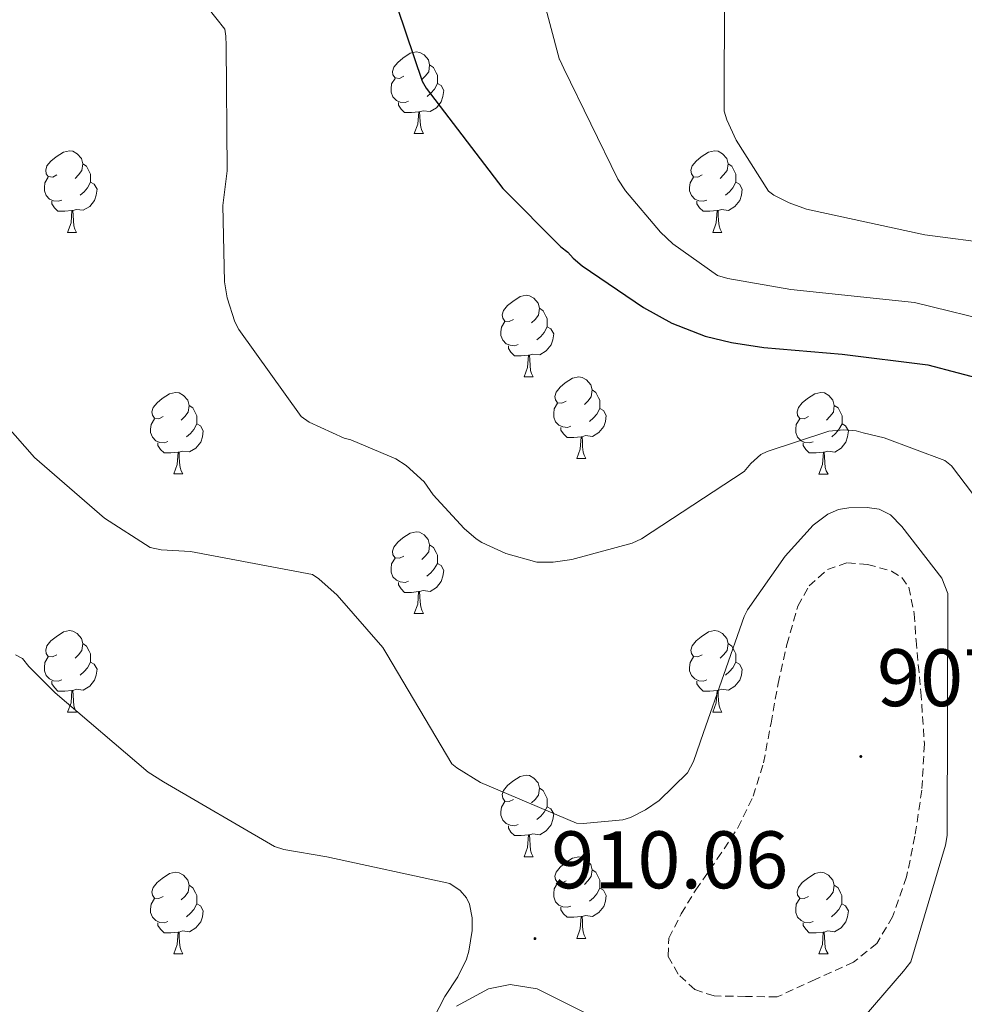
# Model space of a CAD drawing. Units: metres. Extents: x 626643 to 631153, y 4750028 to 4753081.
# Drawn here: x 628597 to 628713, y 4750519 to 4750641 of the extents above; entities that cross this region are included whole.
import ezdxf
from ezdxf.enums import TextEntityAlignment as Align

# ---------------------------------------------------------------- set-up
doc = ezdxf.new("R2010")
doc.units = ezdxf.units.M
doc.header["$MEASUREMENT"] = 0
doc.linetypes.add('TRAZOSX2', pattern=[1.5, 1, -0.5])
for name, color, linetype, lineweight in [('Carátula', 7, 'Continuous', 5), ('Level 35', 92, 'Continuous', 0), ('Level 36', 19, 'Continuous', 40), ('Level 4', 36, 'Continuous', 30), ('Level 41', 19, 'Continuous', 0), ('Level 5', 36, 'Continuous', 0), ('Level 7', 19, 'Continuous', 0)]:
    doc.layers.add(name, color=color, linetype=linetype, lineweight=lineweight)
doc.styles.add('Arial', font='ARIAL.TTF', dxfattribs={"height": 0.2})

# ---------------------------------------------------------------- blocks, each defined once
blk = doc.blocks.new('5PATER')
at = {"layer": 'Carátula', "linetype": 'Continuous', "lineweight": 5}
h = blk.add_hatch(color=250, dxfattribs=at)
edge = h.paths.add_edge_path()
edge.add_ellipse((0, 0), major_axis=(-1.33, -1.34), ratio=0.999422, start_angle=0, end_angle=360)

msp = doc.modelspace()

# ---------------------------------------------------------------- linework, layer by layer
at = {"layer": 'Level 35', "color": 92, "linetype": 'Continuous', "lineweight": 0, "ltscale": 0.5}
msp.add_polyline3d([(628667.79, 4750517.61, 914.16), (628660.23, 4750521.4, 912.59), (628656.9, 4750521.95, 911.96), (628654.26, 4750521.38, 911.53), (628650.32, 4750519.26, 910.96)], dxfattribs=at)
at = {"layer": 'Level 36', "color": 92, "linetype": 'Continuous', "lineweight": 0}
for points in [[(628643.83, 4750633.59, 0.01), (628643.3, 4750633.33, 0.01), (628642.77, 4750633.38, 0.01), (628642.51, 4750633.75, 0.01), (628642.45, 4750634.18, 0.01), (628642.61, 4750634.7, 0.01), (628643.09, 4750635.29, 0.01), (628643.73, 4750635.82, 0.01), (628644.63, 4750636.41, 0.01), (628645.37, 4750636.57, 0.01), (628645.8, 4750636.51, 0.01), (628646.33, 4750636.2, 0.01), (628646.86, 4750635.61, 0.01), (628647.02, 4750634.97, 0.01), (628646.91, 4750634.12, 0.01), (628646.48, 4750633.59, 0.01), (628646.06, 4750633.17, 0.01)], [(628647.02, 4750634.97, 0.01), (628647.49, 4750634.66, 0.01), (628647.81, 4750634.02, 0.01), (628647.97, 4750633.7, 0.01), (628647.97, 4750633.12, 0.01), (628647.97, 4750632.69, 0.01), (628647.6, 4750632, 0.01), (628647.18, 4750631.52, 0.01), (628646.7, 4750631.1, 0.01)], [(628644.42, 4750630.51, 0.01), (628643.99, 4750630.35, 0.01), (628643.41, 4750630.41, 0.01), (628642.93, 4750630.62, 0.01), (628642.51, 4750631.05, 0.01), (628642.29, 4750631.63, 0.01), (628642.29, 4750632.05, 0.01), (628642.35, 4750632.64, 0.01), (628642.77, 4750633.33, 0.01)], [(628647.97, 4750632.69, 0.01), (628648.42, 4750632.44, 0.01), (628648.77, 4750631.83, 0.01), (628648.66, 4750631.1, 0.01), (628648.45, 4750630.46, 0.01), (628647.86, 4750629.72, 0.01), (628647.07, 4750629.24, 0.01), (628646.22, 4750629.35, 0.01), (628645.79, 4750629.22, 0.01)], [(628645.68, 4750629.22, 0.01), (628644.79, 4750629.13, 0.01), (628643.94, 4750629.13, 0.01), (628643.52, 4750629.56, 0.01), (628643.2, 4750630.04, 0.01), (628643.2, 4750630.35, 0.01)], [(628645.13, 4750626.53, 0.01), (628645.57, 4750627.69, 0.01), (628645.68, 4750629.22, 0.01), (628645.79, 4750629.22, 0.01), (628645.82, 4750628.63, 0.01), (628645.86, 4750627.95, 0.01), (628645.93, 4750627.33, 0.01), (628646.04, 4750626.93, 0.01), (628646.26, 4750626.53, 0.01)], [(628645.13, 4750626.53, 0.01), (628646.26, 4750626.53, 0.01)], [(628601.19, 4750621.45, 0.01), (628600.67, 4750621.19, 0.01), (628600.13, 4750621.25, 0.01), (628599.87, 4750621.61, 0.01), (628599.81, 4750622.04, 0.01), (628599.97, 4750622.56, 0.01), (628600.45, 4750623.15, 0.01), (628601.09, 4750623.69, 0.01), (628601.99, 4750624.27, 0.01), (628602.73, 4750624.43, 0.01), (628603.16, 4750624.37, 0.01), (628603.69, 4750624.06, 0.01), (628604.22, 4750623.47, 0.01), (628604.38, 4750622.83, 0.01), (628604.27, 4750621.99, 0.01), (628603.85, 4750621.45, 0.01), (628603.43, 4750621.03, 0.01)], [(628680.52, 4750621.45, 0.01), (628679.99, 4750621.19, 0.01), (628679.46, 4750621.24, 0.01), (628679.2, 4750621.61, 0.01), (628679.14, 4750622.04, 0.01), (628679.3, 4750622.56, 0.01), (628679.78, 4750623.15, 0.01), (628680.42, 4750623.68, 0.01), (628681.32, 4750624.27, 0.01), (628682.06, 4750624.43, 0.01), (628682.49, 4750624.37, 0.01), (628683.02, 4750624.06, 0.01), (628683.55, 4750623.47, 0.01), (628683.71, 4750622.83, 0.01), (628683.6, 4750621.98, 0.01), (628683.17, 4750621.45, 0.01), (628682.75, 4750621.03, 0.01)], [(628604.38, 4750622.83, 0.01), (628604.85, 4750622.52, 0.01), (628605.17, 4750621.88, 0.01), (628605.33, 4750621.56, 0.01), (628605.33, 4750620.98, 0.01), (628605.33, 4750620.55, 0.01), (628604.96, 4750619.87, 0.01), (628604.54, 4750619.39, 0.01), (628604.06, 4750618.97, 0.01)], [(628683.71, 4750622.83, 0.01), (628684.18, 4750622.52, 0.01), (628684.5, 4750621.88, 0.01), (628684.66, 4750621.56, 0.01), (628684.66, 4750620.98, 0.01), (628684.66, 4750620.55, 0.01), (628684.29, 4750619.86, 0.01), (628683.87, 4750619.38, 0.01), (628683.39, 4750618.96, 0.01)], [(628601.78, 4750618.37, 0.01), (628601.35, 4750618.21, 0.01), (628600.77, 4750618.27, 0.01), (628600.29, 4750618.49, 0.01), (628599.87, 4750618.91, 0.01), (628599.65, 4750619.49, 0.01), (628599.65, 4750619.91, 0.01), (628599.71, 4750620.5, 0.01), (628600.13, 4750621.19, 0.01)], [(628605.33, 4750620.55, 0.01), (628605.79, 4750620.31, 0.01), (628606.13, 4750619.69, 0.01), (628606.02, 4750618.97, 0.01), (628605.81, 4750618.33, 0.01), (628605.23, 4750617.59, 0.01), (628604.43, 4750617.11, 0.01), (628603.58, 4750617.21, 0.01), (628603.15, 4750617.08, 0.01)], [(628681.11, 4750618.37, 0.01), (628680.68, 4750618.21, 0.01), (628680.1, 4750618.27, 0.01), (628679.62, 4750618.48, 0.01), (628679.2, 4750618.91, 0.01), (628678.98, 4750619.49, 0.01), (628678.98, 4750619.91, 0.01), (628679.04, 4750620.5, 0.01), (628679.46, 4750621.19, 0.01)], [(628684.66, 4750620.55, 0.01), (628685.11, 4750620.3, 0.01), (628685.46, 4750619.69, 0.01), (628685.35, 4750618.96, 0.01), (628685.14, 4750618.32, 0.01), (628684.55, 4750617.58, 0.01), (628683.76, 4750617.1, 0.01), (628682.91, 4750617.21, 0.01), (628682.48, 4750617.08, 0.01)], [(628603.04, 4750617.08, 0.01), (628602.15, 4750616.99, 0.01), (628601.31, 4750616.99, 0.01), (628600.88, 4750617.43, 0.01), (628600.56, 4750617.9, 0.01), (628600.56, 4750618.21, 0.01)], [(628682.37, 4750617.08, 0.01), (628681.48, 4750616.99, 0.01), (628680.63, 4750616.99, 0.01), (628680.21, 4750617.42, 0.01), (628679.89, 4750617.9, 0.01), (628679.89, 4750618.21, 0.01)], [(628602.49, 4750614.39, 0.01), (628602.93, 4750615.55, 0.01), (628603.04, 4750617.08, 0.01), (628603.15, 4750617.08, 0.01), (628603.19, 4750616.49, 0.01), (628603.22, 4750615.81, 0.01), (628603.29, 4750615.19, 0.01), (628603.41, 4750614.79, 0.01), (628603.62, 4750614.39, 0.01)], [(628681.82, 4750614.39, 0.01), (628682.26, 4750615.55, 0.01), (628682.37, 4750617.08, 0.01), (628682.48, 4750617.08, 0.01), (628682.51, 4750616.49, 0.01), (628682.55, 4750615.81, 0.01), (628682.62, 4750615.19, 0.01), (628682.73, 4750614.79, 0.01), (628682.95, 4750614.39, 0.01)], [(628602.49, 4750614.39, 0.01), (628603.62, 4750614.39, 0.01)], [(628681.82, 4750614.39, 0.01), (628682.95, 4750614.39, 0.01)], [(628657.33, 4750603.69, 0.01), (628656.8, 4750603.42, 0.01), (628656.27, 4750603.47, 0.01), (628656.01, 4750603.85, 0.01), (628655.95, 4750604.27, 0.01), (628656.11, 4750604.79, 0.01), (628656.59, 4750605.39, 0.01), (628657.23, 4750605.91, 0.01), (628658.13, 4750606.5, 0.01), (628658.87, 4750606.66, 0.01), (628659.3, 4750606.61, 0.01), (628659.83, 4750606.29, 0.01), (628660.36, 4750605.71, 0.01), (628660.52, 4750605.07, 0.01), (628660.41, 4750604.21, 0.01), (628659.98, 4750603.69, 0.01), (628659.56, 4750603.26, 0.01)], [(628660.52, 4750605.07, 0.01), (628660.99, 4750604.75, 0.01), (628661.31, 4750604.11, 0.01), (628661.47, 4750603.79, 0.01), (628661.47, 4750603.21, 0.01), (628661.47, 4750602.79, 0.01), (628661.1, 4750602.09, 0.01), (628660.68, 4750601.61, 0.01), (628660.2, 4750601.19, 0.01)], [(628657.92, 4750600.61, 0.01), (628657.49, 4750600.45, 0.01), (628656.91, 4750600.51, 0.01), (628656.43, 4750600.71, 0.01), (628656.01, 4750601.14, 0.01), (628655.79, 4750601.73, 0.01), (628655.79, 4750602.15, 0.01), (628655.85, 4750602.73, 0.01), (628656.27, 4750603.42, 0.01)], [(628661.47, 4750602.79, 0.01), (628661.92, 4750602.53, 0.01), (628662.27, 4750601.92, 0.01), (628662.16, 4750601.19, 0.01), (628661.95, 4750600.55, 0.01), (628661.36, 4750599.81, 0.01), (628660.57, 4750599.33, 0.01), (628659.72, 4750599.44, 0.01), (628659.29, 4750599.31, 0.01)], [(628659.18, 4750599.31, 0.01), (628658.29, 4750599.23, 0.01), (628657.44, 4750599.23, 0.01), (628657.02, 4750599.65, 0.01), (628656.7, 4750600.13, 0.01), (628656.7, 4750600.45, 0.01)], [(628658.63, 4750596.63, 0.01), (628659.07, 4750597.79, 0.01), (628659.18, 4750599.31, 0.01), (628659.29, 4750599.31, 0.01), (628659.32, 4750598.73, 0.01), (628659.36, 4750598.04, 0.01), (628659.43, 4750597.43, 0.01), (628659.54, 4750597.03, 0.01), (628659.76, 4750596.63, 0.01)], [(628658.63, 4750596.63, 0.01), (628659.76, 4750596.63, 0.01)], [(628663.81, 4750593.65, 0.01), (628663.28, 4750593.39, 0.01), (628662.75, 4750593.44, 0.01), (628662.48, 4750593.81, 0.01), (628662.43, 4750594.23, 0.01), (628662.59, 4750594.75, 0.01), (628663.07, 4750595.35, 0.01), (628663.7, 4750595.88, 0.01), (628664.6, 4750596.47, 0.01), (628665.35, 4750596.63, 0.01), (628665.77, 4750596.57, 0.01), (628666.3, 4750596.25, 0.01), (628666.83, 4750595.67, 0.01), (628666.99, 4750595.03, 0.01), (628666.88, 4750594.18, 0.01), (628666.46, 4750593.65, 0.01), (628666.04, 4750593.23, 0.01)], [(628666.99, 4750595.03, 0.01), (628667.47, 4750594.71, 0.01), (628667.78, 4750594.07, 0.01), (628667.94, 4750593.75, 0.01), (628667.94, 4750593.17, 0.01), (628667.94, 4750592.75, 0.01), (628667.57, 4750592.06, 0.01), (628667.15, 4750591.58, 0.01), (628666.67, 4750591.16, 0.01)], [(628614.25, 4750591.75, 0.01), (628613.72, 4750591.48, 0.01), (628613.19, 4750591.54, 0.01), (628612.93, 4750591.91, 0.01), (628612.87, 4750592.33, 0.01), (628613.03, 4750592.85, 0.01), (628613.51, 4750593.45, 0.01), (628614.15, 4750593.98, 0.01), (628615.05, 4750594.56, 0.01), (628615.79, 4750594.72, 0.01), (628616.22, 4750594.67, 0.01), (628616.75, 4750594.35, 0.01), (628617.28, 4750593.77, 0.01), (628617.44, 4750593.13, 0.01), (628617.33, 4750592.28, 0.01), (628616.9, 4750591.75, 0.01), (628616.48, 4750591.32, 0.01)], [(628693.58, 4750591.74, 0.01), (628693.05, 4750591.48, 0.01), (628692.52, 4750591.53, 0.01), (628692.26, 4750591.9, 0.01), (628692.2, 4750592.33, 0.01), (628692.36, 4750592.85, 0.01), (628692.84, 4750593.44, 0.01), (628693.48, 4750593.97, 0.01), (628694.38, 4750594.56, 0.01), (628695.12, 4750594.72, 0.01), (628695.55, 4750594.66, 0.01), (628696.08, 4750594.35, 0.01), (628696.61, 4750593.76, 0.01), (628696.77, 4750593.12, 0.01), (628696.66, 4750592.27, 0.01), (628696.23, 4750591.74, 0.01), (628695.81, 4750591.32, 0.01)], [(628617.44, 4750593.13, 0.01), (628617.91, 4750592.81, 0.01), (628618.23, 4750592.17, 0.01), (628618.39, 4750591.85, 0.01), (628618.39, 4750591.27, 0.01), (628618.39, 4750590.85, 0.01), (628618.02, 4750590.16, 0.01), (628617.6, 4750589.68, 0.01), (628617.12, 4750589.26, 0.01)], [(628664.39, 4750590.57, 0.01), (628663.97, 4750590.41, 0.01), (628663.38, 4750590.47, 0.01), (628662.91, 4750590.68, 0.01), (628662.48, 4750591.11, 0.01), (628662.27, 4750591.69, 0.01), (628662.27, 4750592.11, 0.01), (628662.32, 4750592.69, 0.01), (628662.75, 4750593.39, 0.01)], [(628667.94, 4750592.75, 0.01), (628668.4, 4750592.5, 0.01), (628668.74, 4750591.89, 0.01), (628668.63, 4750591.16, 0.01), (628668.42, 4750590.52, 0.01), (628667.84, 4750589.78, 0.01), (628667.04, 4750589.3, 0.01), (628666.19, 4750589.41, 0.01), (628665.76, 4750589.27, 0.01)], [(628696.77, 4750593.12, 0.01), (628697.24, 4750592.81, 0.01), (628697.56, 4750592.17, 0.01), (628697.72, 4750591.85, 0.01), (628697.72, 4750591.27, 0.01), (628697.72, 4750590.84, 0.01), (628697.35, 4750590.15, 0.01), (628696.93, 4750589.67, 0.01), (628696.45, 4750589.25, 0.01)], [(628614.84, 4750588.67, 0.01), (628614.41, 4750588.51, 0.01), (628613.83, 4750588.57, 0.01), (628613.35, 4750588.78, 0.01), (628612.93, 4750589.2, 0.01), (628612.71, 4750589.79, 0.01), (628612.71, 4750590.21, 0.01), (628612.77, 4750590.79, 0.01), (628613.19, 4750591.48, 0.01)], [(628694.17, 4750588.66, 0.01), (628693.74, 4750588.5, 0.01), (628693.16, 4750588.56, 0.01), (628692.68, 4750588.77, 0.01), (628692.26, 4750589.2, 0.01), (628692.04, 4750589.78, 0.01), (628692.04, 4750590.2, 0.01), (628692.1, 4750590.79, 0.01), (628692.52, 4750591.48, 0.01)], [(628618.39, 4750590.85, 0.01), (628618.84, 4750590.6, 0.01), (628619.19, 4750589.98, 0.01), (628619.08, 4750589.26, 0.01), (628618.87, 4750588.62, 0.01), (628618.28, 4750587.88, 0.01), (628617.49, 4750587.4, 0.01), (628616.64, 4750587.5, 0.01), (628616.21, 4750587.37, 0.01)], [(628665.65, 4750589.27, 0.01), (628664.76, 4750589.19, 0.01), (628663.92, 4750589.19, 0.01), (628663.49, 4750589.62, 0.01), (628663.17, 4750590.09, 0.01), (628663.17, 4750590.41, 0.01)], [(628697.72, 4750590.84, 0.01), (628698.17, 4750590.59, 0.01), (628698.52, 4750589.98, 0.01), (628698.41, 4750589.25, 0.01), (628698.2, 4750588.61, 0.01), (628697.61, 4750587.87, 0.01), (628696.82, 4750587.39, 0.01), (628695.97, 4750587.5, 0.01), (628695.54, 4750587.37, 0.01)], [(628665.11, 4750586.59, 0.01), (628665.54, 4750587.75, 0.01), (628665.65, 4750589.27, 0.01), (628665.76, 4750589.27, 0.01), (628665.8, 4750588.69, 0.01), (628665.83, 4750588.01, 0.01), (628665.9, 4750587.39, 0.01), (628666.02, 4750586.99, 0.01), (628666.23, 4750586.59, 0.01)], [(628616.1, 4750587.37, 0.01), (628615.21, 4750587.29, 0.01), (628614.36, 4750587.29, 0.01), (628613.94, 4750587.72, 0.01), (628613.62, 4750588.19, 0.01), (628613.62, 4750588.51, 0.01)], [(628695.43, 4750587.37, 0.01), (628694.54, 4750587.28, 0.01), (628693.69, 4750587.28, 0.01), (628693.27, 4750587.71, 0.01), (628692.95, 4750588.19, 0.01), (628692.95, 4750588.5, 0.01)], [(628615.55, 4750584.69, 0.01), (628615.99, 4750585.85, 0.01), (628616.1, 4750587.37, 0.01), (628616.21, 4750587.37, 0.01), (628616.24, 4750586.79, 0.01), (628616.28, 4750586.1, 0.01), (628616.35, 4750585.49, 0.01), (628616.46, 4750585.09, 0.01), (628616.68, 4750584.69, 0.01)], [(628665.11, 4750586.59, 0.01), (628666.23, 4750586.59, 0.01)], [(628694.88, 4750584.68, 0.01), (628695.31, 4750585.84, 0.01), (628695.43, 4750587.37, 0.01), (628695.54, 4750587.37, 0.01), (628695.57, 4750586.78, 0.01), (628695.61, 4750586.1, 0.01), (628695.67, 4750585.48, 0.01), (628695.79, 4750585.08, 0.01), (628696.01, 4750584.68, 0.01)], [(628615.55, 4750584.69, 0.01), (628616.68, 4750584.69, 0.01)], [(628694.88, 4750584.68, 0.01), (628696.01, 4750584.68, 0.01)], [(628643.83, 4750574.6, 0.01), (628643.3, 4750574.34, 0.01), (628642.77, 4750574.39, 0.01), (628642.51, 4750574.76, 0.01), (628642.45, 4750575.19, 0.01), (628642.61, 4750575.71, 0.01), (628643.09, 4750576.3, 0.01), (628643.73, 4750576.83, 0.01), (628644.63, 4750577.42, 0.01), (628645.37, 4750577.58, 0.01), (628645.79, 4750577.52, 0.01), (628646.33, 4750577.21, 0.01), (628646.85, 4750576.62, 0.01), (628647.01, 4750575.98, 0.01), (628646.91, 4750575.13, 0.01), (628646.48, 4750574.6, 0.01), (628646.06, 4750574.18, 0.01)], [(628647.01, 4750575.98, 0.01), (628647.49, 4750575.67, 0.01), (628647.81, 4750575.03, 0.01), (628647.97, 4750574.71, 0.01), (628647.97, 4750574.13, 0.01), (628647.97, 4750573.7, 0.01), (628647.59, 4750573.01, 0.01), (628647.17, 4750572.53, 0.01), (628646.69, 4750572.11, 0.01)], [(628644.41, 4750571.52, 0.01), (628643.99, 4750571.36, 0.01), (628643.41, 4750571.42, 0.01), (628642.93, 4750571.63, 0.01), (628642.51, 4750572.06, 0.01), (628642.29, 4750572.64, 0.01), (628642.29, 4750573.06, 0.01), (628642.35, 4750573.65, 0.01), (628642.77, 4750574.34, 0.01)], [(628647.97, 4750573.7, 0.01), (628648.42, 4750573.45, 0.01), (628648.77, 4750572.84, 0.01), (628648.65, 4750572.11, 0.01), (628648.45, 4750571.47, 0.01), (628647.86, 4750570.73, 0.01), (628647.07, 4750570.25, 0.01), (628646.21, 4750570.36, 0.01), (628645.79, 4750570.23, 0.01)], [(628645.67, 4750570.23, 0.01), (628644.79, 4750570.14, 0.01), (628643.94, 4750570.14, 0.01), (628643.51, 4750570.57, 0.01), (628643.19, 4750571.05, 0.01), (628643.19, 4750571.36, 0.01)], [(628645.13, 4750567.54, 0.01), (628645.57, 4750568.7, 0.01), (628645.67, 4750570.23, 0.01), (628645.79, 4750570.23, 0.01), (628645.82, 4750569.64, 0.01), (628645.85, 4750568.96, 0.01), (628645.93, 4750568.34, 0.01), (628646.04, 4750567.94, 0.01), (628646.25, 4750567.54, 0.01)], [(628645.13, 4750567.54, 0.01), (628646.25, 4750567.54, 0.01)], [(628601.19, 4750562.46, 0.01), (628600.66, 4750562.2, 0.01), (628600.13, 4750562.25, 0.01), (628599.87, 4750562.62, 0.01), (628599.81, 4750563.05, 0.01), (628599.97, 4750563.57, 0.01), (628600.45, 4750564.16, 0.01), (628601.09, 4750564.69, 0.01), (628601.99, 4750565.28, 0.01), (628602.73, 4750565.44, 0.01), (628603.16, 4750565.38, 0.01), (628603.69, 4750565.07, 0.01), (628604.22, 4750564.48, 0.01), (628604.38, 4750563.84, 0.01), (628604.27, 4750562.99, 0.01), (628603.84, 4750562.46, 0.01), (628603.42, 4750562.04, 0.01)], [(628680.52, 4750562.46, 0.01), (628679.99, 4750562.2, 0.01), (628679.46, 4750562.25, 0.01), (628679.2, 4750562.62, 0.01), (628679.14, 4750563.05, 0.01), (628679.3, 4750563.57, 0.01), (628679.78, 4750564.16, 0.01), (628680.42, 4750564.69, 0.01), (628681.32, 4750565.28, 0.01), (628682.06, 4750565.44, 0.01), (628682.49, 4750565.38, 0.01), (628683.02, 4750565.07, 0.01), (628683.55, 4750564.48, 0.01), (628683.71, 4750563.84, 0.01), (628683.6, 4750562.99, 0.01), (628683.17, 4750562.46, 0.01), (628682.75, 4750562.04, 0.01)], [(628604.38, 4750563.84, 0.01), (628604.85, 4750563.53, 0.01), (628605.17, 4750562.89, 0.01), (628605.33, 4750562.57, 0.01), (628605.33, 4750561.99, 0.01), (628605.33, 4750561.56, 0.01), (628604.96, 4750560.87, 0.01), (628604.54, 4750560.39, 0.01), (628604.06, 4750559.97, 0.01)], [(628683.71, 4750563.84, 0.01), (628684.18, 4750563.53, 0.01), (628684.5, 4750562.89, 0.01), (628684.66, 4750562.57, 0.01), (628684.66, 4750561.99, 0.01), (628684.66, 4750561.56, 0.01), (628684.29, 4750560.87, 0.01), (628683.87, 4750560.39, 0.01), (628683.39, 4750559.97, 0.01)], [(628601.78, 4750559.38, 0.01), (628601.35, 4750559.22, 0.01), (628600.77, 4750559.28, 0.01), (628600.29, 4750559.49, 0.01), (628599.87, 4750559.92, 0.01), (628599.65, 4750560.5, 0.01), (628599.65, 4750560.92, 0.01), (628599.71, 4750561.51, 0.01), (628600.13, 4750562.2, 0.01)], [(628681.11, 4750559.38, 0.01), (628680.68, 4750559.22, 0.01), (628680.1, 4750559.28, 0.01), (628679.62, 4750559.49, 0.01), (628679.2, 4750559.92, 0.01), (628678.98, 4750560.5, 0.01), (628678.98, 4750560.92, 0.01), (628679.04, 4750561.51, 0.01), (628679.46, 4750562.2, 0.01)], [(628605.33, 4750561.56, 0.01), (628605.78, 4750561.31, 0.01), (628606.13, 4750560.7, 0.01), (628606.02, 4750559.97, 0.01), (628605.81, 4750559.33, 0.01), (628605.22, 4750558.59, 0.01), (628604.43, 4750558.11, 0.01), (628603.58, 4750558.22, 0.01), (628603.15, 4750558.09, 0.01)], [(628684.66, 4750561.56, 0.01), (628685.11, 4750561.31, 0.01), (628685.46, 4750560.7, 0.01), (628685.35, 4750559.97, 0.01), (628685.14, 4750559.33, 0.01), (628684.55, 4750558.59, 0.01), (628683.76, 4750558.11, 0.01), (628682.91, 4750558.22, 0.01), (628682.48, 4750558.09, 0.01)], [(628603.04, 4750558.09, 0.01), (628602.15, 4750558, 0.01), (628601.3, 4750558, 0.01), (628600.88, 4750558.43, 0.01), (628600.56, 4750558.91, 0.01), (628600.56, 4750559.22, 0.01)], [(628682.37, 4750558.09, 0.01), (628681.48, 4750558, 0.01), (628680.63, 4750558, 0.01), (628680.21, 4750558.43, 0.01), (628679.89, 4750558.91, 0.01), (628679.89, 4750559.22, 0.01)], [(628602.49, 4750555.4, 0.01), (628602.93, 4750556.56, 0.01), (628603.04, 4750558.09, 0.01), (628603.15, 4750558.09, 0.01), (628603.18, 4750557.5, 0.01), (628603.22, 4750556.82, 0.01), (628603.29, 4750556.2, 0.01), (628603.4, 4750555.8, 0.01), (628603.62, 4750555.4, 0.01)], [(628681.82, 4750555.4, 0.01), (628682.26, 4750556.56, 0.01), (628682.37, 4750558.09, 0.01), (628682.48, 4750558.09, 0.01), (628682.51, 4750557.5, 0.01), (628682.55, 4750556.82, 0.01), (628682.62, 4750556.2, 0.01), (628682.73, 4750555.8, 0.01), (628682.95, 4750555.4, 0.01)], [(628602.49, 4750555.4, 0.01), (628603.62, 4750555.4, 0.01)], [(628681.82, 4750555.4, 0.01), (628682.95, 4750555.4, 0.01)], [(628657.33, 4750544.69, 0.01), (628656.8, 4750544.43, 0.01), (628656.27, 4750544.48, 0.01), (628656.01, 4750544.85, 0.01), (628655.95, 4750545.28, 0.01), (628656.11, 4750545.8, 0.01), (628656.59, 4750546.39, 0.01), (628657.23, 4750546.92, 0.01), (628658.13, 4750547.51, 0.01), (628658.87, 4750547.67, 0.01), (628659.3, 4750547.61, 0.01), (628659.83, 4750547.3, 0.01), (628660.36, 4750546.71, 0.01), (628660.52, 4750546.07, 0.01), (628660.41, 4750545.22, 0.01), (628659.98, 4750544.69, 0.01), (628659.56, 4750544.27, 0.01)], [(628660.52, 4750546.07, 0.01), (628660.99, 4750545.76, 0.01), (628661.31, 4750545.12, 0.01), (628661.47, 4750544.8, 0.01), (628661.47, 4750544.22, 0.01), (628661.47, 4750543.79, 0.01), (628661.1, 4750543.1, 0.01), (628660.68, 4750542.62, 0.01), (628660.2, 4750542.2, 0.01)], [(628657.92, 4750541.61, 0.01), (628657.49, 4750541.45, 0.01), (628656.91, 4750541.51, 0.01), (628656.43, 4750541.72, 0.01), (628656.01, 4750542.15, 0.01), (628655.79, 4750542.73, 0.01), (628655.79, 4750543.15, 0.01), (628655.85, 4750543.74, 0.01), (628656.27, 4750544.43, 0.01)], [(628661.47, 4750543.79, 0.01), (628661.92, 4750543.54, 0.01), (628662.27, 4750542.93, 0.01), (628662.16, 4750542.2, 0.01), (628661.95, 4750541.56, 0.01), (628661.36, 4750540.82, 0.01), (628660.57, 4750540.34, 0.01), (628659.72, 4750540.45, 0.01), (628659.29, 4750540.32, 0.01)], [(628659.18, 4750540.32, 0.01), (628658.29, 4750540.23, 0.01), (628657.44, 4750540.23, 0.01), (628657.02, 4750540.66, 0.01), (628656.7, 4750541.14, 0.01), (628656.7, 4750541.45, 0.01)], [(628658.63, 4750537.63, 0.01), (628659.07, 4750538.79, 0.01), (628659.18, 4750540.32, 0.01), (628659.29, 4750540.32, 0.01), (628659.32, 4750539.73, 0.01), (628659.36, 4750539.05, 0.01), (628659.43, 4750538.43, 0.01), (628659.54, 4750538.03, 0.01), (628659.76, 4750537.63, 0.01)], [(628658.63, 4750537.63, 0.01), (628659.76, 4750537.63, 0.01)], [(628663.81, 4750534.66, 0.01), (628663.28, 4750534.39, 0.01), (628662.75, 4750534.45, 0.01), (628662.48, 4750534.82, 0.01), (628662.43, 4750535.24, 0.01), (628662.59, 4750535.76, 0.01), (628663.07, 4750536.36, 0.01), (628663.7, 4750536.89, 0.01), (628664.6, 4750537.47, 0.01), (628665.35, 4750537.63, 0.01), (628665.77, 4750537.58, 0.01), (628666.3, 4750537.26, 0.01), (628666.83, 4750536.68, 0.01), (628666.99, 4750536.04, 0.01), (628666.88, 4750535.19, 0.01), (628666.46, 4750534.66, 0.01), (628666.04, 4750534.23, 0.01)], [(628614.25, 4750532.75, 0.01), (628613.72, 4750532.49, 0.01), (628613.19, 4750532.54, 0.01), (628612.93, 4750532.91, 0.01), (628612.87, 4750533.34, 0.01), (628613.03, 4750533.86, 0.01), (628613.51, 4750534.45, 0.01), (628614.15, 4750534.98, 0.01), (628615.05, 4750535.57, 0.01), (628615.79, 4750535.73, 0.01), (628616.22, 4750535.67, 0.01), (628616.75, 4750535.36, 0.01), (628617.28, 4750534.77, 0.01), (628617.44, 4750534.13, 0.01), (628617.33, 4750533.28, 0.01), (628616.9, 4750532.75, 0.01), (628616.48, 4750532.33, 0.01)], [(628666.99, 4750536.04, 0.01), (628667.47, 4750535.72, 0.01), (628667.78, 4750535.08, 0.01), (628667.94, 4750534.76, 0.01), (628667.94, 4750534.18, 0.01), (628667.94, 4750533.76, 0.01), (628667.57, 4750533.07, 0.01), (628667.15, 4750532.59, 0.01), (628666.67, 4750532.17, 0.01)], [(628693.58, 4750532.75, 0.01), (628693.05, 4750532.49, 0.01), (628692.52, 4750532.54, 0.01), (628692.25, 4750532.91, 0.01), (628692.2, 4750533.34, 0.01), (628692.36, 4750533.86, 0.01), (628692.84, 4750534.45, 0.01), (628693.47, 4750534.98, 0.01), (628694.37, 4750535.57, 0.01), (628695.12, 4750535.73, 0.01), (628695.54, 4750535.67, 0.01), (628696.07, 4750535.36, 0.01), (628696.6, 4750534.77, 0.01), (628696.76, 4750534.13, 0.01), (628696.65, 4750533.28, 0.01), (628696.23, 4750532.75, 0.01), (628695.81, 4750532.33, 0.01)], [(628664.39, 4750531.58, 0.01), (628663.97, 4750531.42, 0.01), (628663.38, 4750531.48, 0.01), (628662.91, 4750531.69, 0.01), (628662.48, 4750532.11, 0.01), (628662.27, 4750532.7, 0.01), (628662.27, 4750533.12, 0.01), (628662.32, 4750533.7, 0.01), (628662.75, 4750534.39, 0.01)], [(628617.44, 4750534.13, 0.01), (628617.91, 4750533.82, 0.01), (628618.23, 4750533.18, 0.01), (628618.39, 4750532.86, 0.01), (628618.39, 4750532.28, 0.01), (628618.39, 4750531.85, 0.01), (628618.02, 4750531.16, 0.01), (628617.6, 4750530.68, 0.01), (628617.12, 4750530.26, 0.01)], [(628667.94, 4750533.76, 0.01), (628668.4, 4750533.51, 0.01), (628668.74, 4750532.89, 0.01), (628668.63, 4750532.17, 0.01), (628668.42, 4750531.53, 0.01), (628667.84, 4750530.79, 0.01), (628667.04, 4750530.31, 0.01), (628666.19, 4750530.41, 0.01), (628665.76, 4750530.28, 0.01)], [(628696.76, 4750534.13, 0.01), (628697.24, 4750533.82, 0.01), (628697.55, 4750533.18, 0.01), (628697.71, 4750532.86, 0.01), (628697.71, 4750532.28, 0.01), (628697.71, 4750531.85, 0.01), (628697.34, 4750531.16, 0.01), (628696.92, 4750530.68, 0.01), (628696.44, 4750530.26, 0.01)], [(628614.84, 4750529.67, 0.01), (628614.41, 4750529.51, 0.01), (628613.83, 4750529.57, 0.01), (628613.35, 4750529.78, 0.01), (628612.93, 4750530.21, 0.01), (628612.71, 4750530.79, 0.01), (628612.71, 4750531.21, 0.01), (628612.77, 4750531.8, 0.01), (628613.19, 4750532.49, 0.01)], [(628618.39, 4750531.85, 0.01), (628618.84, 4750531.6, 0.01), (628619.19, 4750530.99, 0.01), (628619.08, 4750530.26, 0.01), (628618.87, 4750529.62, 0.01), (628618.28, 4750528.88, 0.01), (628617.49, 4750528.4, 0.01), (628616.64, 4750528.51, 0.01), (628616.21, 4750528.38, 0.01)], [(628694.16, 4750529.67, 0.01), (628693.74, 4750529.51, 0.01), (628693.15, 4750529.57, 0.01), (628692.68, 4750529.78, 0.01), (628692.25, 4750530.21, 0.01), (628692.04, 4750530.79, 0.01), (628692.04, 4750531.21, 0.01), (628692.09, 4750531.8, 0.01), (628692.52, 4750532.49, 0.01)], [(628697.71, 4750531.85, 0.01), (628698.17, 4750531.6, 0.01), (628698.51, 4750530.99, 0.01), (628698.4, 4750530.26, 0.01), (628698.19, 4750529.62, 0.01), (628697.61, 4750528.88, 0.01), (628696.81, 4750528.4, 0.01), (628695.96, 4750528.51, 0.01), (628695.53, 4750528.38, 0.01)], [(628665.65, 4750530.28, 0.01), (628664.76, 4750530.2, 0.01), (628663.92, 4750530.2, 0.01), (628663.49, 4750530.63, 0.01), (628663.17, 4750531.1, 0.01), (628663.17, 4750531.42, 0.01)], [(628616.1, 4750528.38, 0.01), (628615.21, 4750528.29, 0.01), (628614.36, 4750528.29, 0.01), (628613.94, 4750528.72, 0.01), (628613.62, 4750529.2, 0.01), (628613.62, 4750529.51, 0.01)], [(628665.11, 4750527.6, 0.01), (628665.54, 4750528.76, 0.01), (628665.65, 4750530.28, 0.01), (628665.76, 4750530.28, 0.01), (628665.8, 4750529.7, 0.01), (628665.83, 4750529.01, 0.01), (628665.9, 4750528.4, 0.01), (628666.02, 4750528, 0.01), (628666.23, 4750527.6, 0.01)], [(628695.42, 4750528.38, 0.01), (628694.53, 4750528.29, 0.01), (628693.69, 4750528.29, 0.01), (628693.26, 4750528.72, 0.01), (628692.94, 4750529.2, 0.01), (628692.94, 4750529.51, 0.01)], [(628615.55, 4750525.69, 0.01), (628615.99, 4750526.85, 0.01), (628616.1, 4750528.38, 0.01), (628616.21, 4750528.38, 0.01), (628616.24, 4750527.79, 0.01), (628616.28, 4750527.11, 0.01), (628616.35, 4750526.49, 0.01), (628616.46, 4750526.09, 0.01), (628616.68, 4750525.69, 0.01)], [(628694.88, 4750525.69, 0.01), (628695.31, 4750526.85, 0.01), (628695.42, 4750528.38, 0.01), (628695.53, 4750528.38, 0.01), (628695.57, 4750527.79, 0.01), (628695.6, 4750527.11, 0.01), (628695.67, 4750526.49, 0.01), (628695.79, 4750526.09, 0.01), (628696, 4750525.69, 0.01)], [(628665.11, 4750527.6, 0.01), (628666.23, 4750527.6, 0.01)], [(628615.55, 4750525.69, 0.01), (628616.68, 4750525.69, 0.01)], [(628694.88, 4750525.69, 0.01), (628696, 4750525.69, 0.01)]]:
    msp.add_polyline3d(points, dxfattribs=at)
at = {"layer": 'Level 4', "color": 36, "linetype": 'Continuous', "lineweight": 30}
msp.add_polyline3d([(628642.06, 4750645.03, 925.01), (628646.09, 4750632.98, 925.01), (628646.59, 4750632.13, 925.01), (628656.02, 4750619.77, 925.01), (628663.1602, 4750612.5971, 925.01), (628664.0101, 4750611.977, 925.01), (628664.6799, 4750611.2269, 925.01), (628665.7697, 4750610.2767, 925.01), (628673.3187, 4750605.1455, 925.01), (628676.8084, 4750603.245, 925.01), (628680.8881, 4750601.6342, 925.01), (628684.1181, 4750600.8437, 925.01), (628688.0981, 4750600.2229, 925.01), (628697.7582, 4750599.4011, 925.01), (628708.2883, 4750598.0891, 925.01), (628719.4581, 4750595.1571, 925.01)], dxfattribs=at)
at = {"layer": 'Level 5', "color": 36, "linetype": 'Continuous', "lineweight": 0}
for points in [[(628608.549, 4750656.1254, 920.01), (628621.8453, 4750639.3637, 920.01), (628621.9751, 4750638.4937, 920.01), (628622.0148, 4750637.3637, 920.01), (628622.1109, 4750621.9545, 920.01), (628621.6098, 4750617.6949, 920.01), (628621.7774, 4750608.3053, 920.01), (628622.1269, 4750606.3654, 920.01), (628623.0862, 4750603.3853, 920.01), (628623.566, 4750602.4653, 920.01), (628631.2236, 4750591.7744, 920.01)], [(628659.749, 4750647.8059, 930.01), (628663.006, 4750635.6159, 930.01)], [(628683.2891, 4750644.5215, 935.01), (628683.2352, 4750629.3023, 935.01), (628683.575, 4750628.2123, 935.01), (628684.7244, 4750625.7322, 935.01), (628688.663, 4750619.4718, 935.01), (628689.3429, 4750618.9817, 935.01), (628691.2227, 4750618.0214, 935.01), (628693.3426, 4750617.251, 935.01), (628707.8924, 4750614.0784, 935.01), (628725.5425, 4750611.7951, 935.01)], [(628663.01, 4750635.62, 930.01), (628663.5, 4750634.55, 930.01), (628670.16, 4750620.93, 930.01), (628671.09, 4750619.51, 930.01), (628675.4, 4750614.43, 930.01), (628676.92, 4750612.98, 930.01), (628682.42, 4750609.1, 930.01), (628683.69, 4750608.73, 930.01), (628691.42, 4750607.38, 930.01), (628706.65, 4750605.77, 930.01), (628717.34, 4750603.13, 930.01), (628729.26, 4750598.24, 930.01), (628735.26, 4750592.76, 930.01), (628735.91, 4750592.1, 930.01), (628736.89, 4750591, 930.01), (628739.77, 4750586.8, 930.01), (628743.81, 4750578.74, 930.01), (628744.79, 4750575.91, 930.01), (628749.05, 4750560.64, 930.01), (628752.53, 4750545.21, 930.01), (628753.23, 4750537.23, 930.01), (628753.77, 4750522.09, 930.01), (628755, 4750506, 930.01)], [(628587.98, 4750598.57, 915.01), (628598.44, 4750586.73, 915.01), (628607.06, 4750579.26, 915.01), (628612.65, 4750575.65, 915.01), (628614.03, 4750575.38, 915.01), (628617.61, 4750575.15, 915.01), (628632.61, 4750572.33, 915.01), (628633.4, 4750571.79, 915.01), (628635.63, 4750569.8, 915.01), (628641.25, 4750563.35, 915.01), (628641.77, 4750562.52, 915.01), (628649.75, 4750549.05, 915.01), (628650.37, 4750548.55, 915.01), (628653.29, 4750546.78, 915.01), (628665.07, 4750541.77, 915.01), (628665.9, 4750541.73, 915.01), (628670.78, 4750542.16, 915.01), (628671.73, 4750542.45, 915.01), (628673.56, 4750543.41, 915.01), (628675.22, 4750544.56, 915.01), (628678.7145, 4750547.9475, 915.01), (628679.4448, 4750549.3273, 915.01), (628680.6858, 4750552.9269, 915.01), (628685.6996, 4750567.1851, 915.01), (628686.1098, 4750567.995, 915.01), (628690.7317, 4750574.5838, 915.01), (628694.1828, 4750578.3829, 915.01), (628695.9632, 4750579.7625, 915.01), (628697.3034, 4750580.3422, 915.01), (628698.5735, 4750580.532, 915.01), (628700.8336, 4750580.5715, 915.01), (628702.2736, 4750580.3712, 915.01), (628703.6935, 4750579.651, 915.01), (628705.0932, 4750578.2508, 915.01), (628709.9918, 4750571.8702, 915.01), (628710.7513, 4750569.9802, 915.01), (628710.6438, 4750540.2618, 915.01), (628710.4535, 4750539.0419, 915.01), (628706.1897, 4750524.7235, 915.01), (628705.2794, 4750523.5637, 915.01), (628695.3561, 4750512.0662, 915.01)], [(628631.22, 4750591.77, 920.01), (628632.22, 4750591.07, 920.01), (628636.5, 4750589.1, 920.01), (628637.32, 4750588.88, 920.01), (628642.85, 4750586.56, 920.01), (628644.15, 4750585.73, 920.01), (628646.34, 4750583.73, 920.01), (628647.46, 4750582.12, 920.01), (628651.27, 4750577.97, 920.01), (628652.74, 4750576.72, 920.01), (628653.44, 4750576.27, 920.01), (628656.37, 4750574.93, 920.01), (628660.18, 4750573.84, 920.01), (628662.21, 4750573.87, 920.01), (628664.5, 4750574.19, 920.01), (628671.94, 4750576.19, 920.01), (628673.05, 4750576.72, 920.01), (628685.68, 4750584.99, 920.01), (628686.5, 4750585.98, 920.01), (628687.75, 4750587.09, 920.01), (628688.53, 4750587.44, 920.01), (628696.1, 4750589.97, 920.01), (628697.93, 4750590.11, 920.01), (628699.46, 4750590, 920.01), (628700.32, 4750589.74, 920.01), (628702.89, 4750589.15, 920.01), (628710.35, 4750586.34, 920.01), (628711.17, 4750585.7, 920.01), (628717.25, 4750577.72, 920.01)], [(628596.09, 4750562.47, 910.01), (628596.98, 4750562, 910.01), (628597.72, 4750561.01, 910.01), (628600.98, 4750557.78, 910.01), (628612.4, 4750548.03, 910.01), (628614.28, 4750546.84, 910.01), (628627.94, 4750538.91, 910.01), (628629.1, 4750538.53, 910.01), (628634.37, 4750537.61, 910.01), (628649.5, 4750534.35, 910.01), (628650.76, 4750533.49, 910.01), (628651.56, 4750532.58, 910.01), (628651.94, 4750531.81, 910.01), (628652.25, 4750530.13, 910.01), (628652.23, 4750528.56, 910.01), (628651.83, 4750526.01, 910.01), (628651.54, 4750525.06, 910.01), (628650.5, 4750522.88, 910.01), (628648.89, 4750520.47, 910.01), (628641.98, 4750507.03, 910.01)]]:
    msp.add_polyline3d(points, dxfattribs=at)
at = {"layer": 'Level 5', "color": 39, "linetype": 'TRAZOSX2', "lineweight": 0}
msp.add_polyline3d([(628689.73, 4750520.4, 910.01), (628685.86, 4750520.46, 910.01), (628681.99, 4750520.53, 910.01), (628679.62, 4750521.3, 910.01), (628677.57, 4750523.21, 910.01), (628676.33, 4750525.43, 910.01), (628676.42, 4750527.63, 910.01), (628677.96, 4750530.63, 910.01), (628679.75, 4750533.58, 910.01), (628682.39, 4750537.36, 910.01), (628684.93, 4750541.2, 910.01), (628686.8, 4750545.09, 910.01), (628688.07, 4750549.2, 910.01), (628688.99, 4750554.06, 910.01), (628689.86, 4750558.92, 910.01), (628690.95, 4750563.71, 910.01), (628692.29, 4750568.46, 910.01), (628693.68, 4750570.95, 910.01), (628695.94, 4750572.94, 910.01), (628698.38, 4750573.78, 910.01), (628700.87, 4750573.58, 910.01), (628703.82, 4750572.73, 910.01), (628705.09, 4750571.95, 910.01), (628705.93, 4750570.76, 910.01), (628706.61, 4750567.51, 910.01), (628706.82, 4750564.24, 910.01), (628707.42, 4750557.87, 910.01), (628707.85, 4750551.5, 910.01), (628707.54, 4750545.83, 910.01), (628706.69, 4750540.17, 910.01), (628705.66, 4750535.15, 910.01), (628703.94, 4750530.25, 910.01), (628701.99, 4750526.98, 910.01), (628699.14, 4750524.68, 910.01), (628694.44, 4750522.54, 910.01), (628689.73, 4750520.4, 910.01)], dxfattribs=at)

# ---------------------------------------------------------------- block references
at = {"layer": 'Level 7', "color": 19, "linetype": 'Continuous', "lineweight": 0, "xscale": 0.09999982802608974, "yscale": 0.09999982802608974, "rotation": 1.906672525258935}
for p in [(628700.04, 4750549.96, 907.06), (628659.97, 4750527.57, 910.07)]:
    msp.add_blockref('5PATER', p, dxfattribs=at)

# ---------------------------------------------------------------- texts
at = {"layer": 'Level 41', "color": 19, "linetype": 'Continuous', "lineweight": 0, "style": 'Arial'}
for s, p in [('907.06', (628702.02, 4750553.96, 907.06)), ('910.06', (628661.96, 4750531.57, 910.07))]:
    msp.add_text(s, height=6.99996, dxfattribs=at).set_placement(p, align=Align.BOTTOM_LEFT)

doc.saveas('drawing.dxf')
